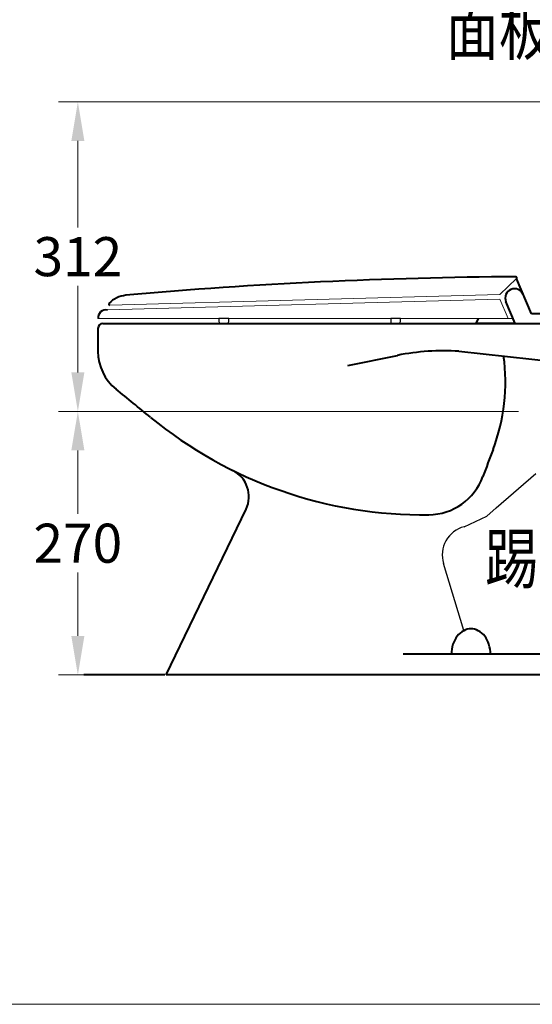
# Model space of a CAD drawing. Units: millimetres. Extents: x 942 to 37996, y -3298 to 4466.
# Drawn here: x 2067 to 2592, y -1286 to -277 of the extents above; entities that cross this region are included whole.
import ezdxf

# ---------------------------------------------------------------- set-up
doc = ezdxf.new("R2010")
doc.units = ezdxf.units.MM
doc.header["$LTSCALE"] = 3
doc.layers.get('0').update_dxf_attribs({"lineweight": 40})
doc.layers.add('5', color=7, linetype='Continuous')
doc.layers.add('TB', color=1, linetype='Continuous')
doc.layers.add('DIM', color=2, linetype='Continuous', lineweight=13)
doc.layers.add('FITTING', color=6, linetype='Continuous', lineweight=20)
doc.styles.add('aa', font='txt.shx', dxfattribs={"bigfont": 'chineset.shx'})
doc.styles.add('ad', font='txt.shx', dxfattribs={"bigfont": 'chineset.shx'})
doc.dimstyles.new('ad', dxfattribs={"dimtxt": 40, "dimasz": 40, "dimexe": 20, "dimexo": 15, "dimgap": 10, "dimtad": 1, "dimtih": 1, "dimtoh": 1, "dimdec": 0, "dimzin": 0, "dimdsep": 46, "dimtxsty": 'aa', "dimcen": 0, "dimclrd": 256, "dimclre": 256, "dimclrt": 256, "dimadec": 0, "dimazin": 0, "dimtfac": 1, "dimtdec": 0, "dimtmove": 0, "dimatfit": 3, "dimfxl": 0, "dimtolj": 1, "dimtzin": 0, "dimlwd": -1, "dimlwe": -1, "dimarcsym": 0})

# ---------------------------------------------------------------- blocks, each defined once
blk = doc.blocks.new('*D53')
at = {"layer": 'Defpoints', "color": 0}
for p in [(2578.8, -678.4), (2126.1, -948.4), (2216.7, -948.4)]:
    blk.add_point(p, dxfattribs=at)
at = {"layer": 'DIM'}
for p, q in [((2563.8, -678.4), (2106.1, -678.4)), ((2126.1, -718.4), (2126.1, -783.4)), ((2126.1, -908.4), (2126.1, -843.4)), ((2201.7, -948.4), (2106.1, -948.4))]:
    blk.add_line(p, q, dxfattribs=at)
for points in [[(2119.4, -718.4), (2132.8, -718.4), (2126.1, -678.4)], [(2119.4, -908.4), (2132.8, -908.4), (2126.1, -948.4)]]:
    blk.add_solid(points, dxfattribs=at)
at = {"layer": 'DIM', "insert": (2126.1, -813.4), "char_height": 40, "attachment_point": 5, "style": 'aa'}
blk.add_mtext('\\A1;270', dxfattribs=at)
blk = doc.blocks.new('*D54')
at = {"layer": 'Defpoints', "color": 0}
for p in [(2750.7, -361.4), (2126.1, -678.4), (2592.4, -678.4)]:
    blk.add_point(p, dxfattribs=at)
at = {"layer": 'DIM'}
for p, q in [((2735.7, -361.4), (2106.1, -361.4)), ((2126.1, -401.4), (2126.1, -489.9)), ((2126.1, -638.4), (2126.1, -549.9)), ((2577.4, -678.4), (2106.1, -678.4))]:
    blk.add_line(p, q, dxfattribs=at)
for points in [[(2119.4, -401.4), (2132.8, -401.4), (2126.1, -361.4)], [(2119.4, -638.4), (2132.8, -638.4), (2126.1, -678.4)]]:
    blk.add_solid(points, dxfattribs=at)
at = {"layer": 'DIM', "insert": (2126.1, -519.9), "char_height": 40, "attachment_point": 5, "style": 'aa'}
blk.add_mtext('\\A1;312', dxfattribs=at)

msp = doc.modelspace()

# ---------------------------------------------------------------- linework, layer by layer
for p, q in [((2590.7, -578.4), (2575.4, -542.4)), ((2574.1, -588.4), (2564.6, -566)), ((2534.1, -588.4), (2536.6, -583.4)), ((2604.1, -578.4), (2590.7, -578.4)), ((2146.7, -593.4), (2146.7, -616.9)), ((2151.7, -588.4), (2746.7, -588.4)), ((2574.1, -588.4), (2534.1, -588.4)), ((2574.1, -588.4), (2604.1, -588.4)), ((2402.6, -631.3), (2453.5, -621)), ((2516.3, -616.8), (2707.8, -637.4)), ((2216.7, -948.4), (2298.4, -778.7)), ((2659.2, -927.2), (2459.2, -927.2)), ((2666.7, -948.4), (2216.7, -948.4))]:
    msp.add_line(p, q)
at = {"color": 1}
msp.add_line((2548.7, -927.2), (2508.7, -927.2), dxfattribs=at)
at = {"color": 0, "linetype": 'ByBlock'}
msp.add_line((2215.3, -948.4), (2132.1, -948.4), dxfattribs=at)
at = {"color": 1}
msp.add_lwpolyline([(2548.7, -927.2, 0.077049), (2547.2, -916.9, 0.086882), (2542.9, -908.7, 0.105727), (2536.1, -903, 0.124439), (2528.7, -901.1, 0.124439), (2521.4, -903, 0.105727), (2514.6, -908.7, 0.086882), (2510.3, -916.9, 0.077049), (2508.7, -927.2, 0.077049)], format="xyb", dxfattribs=at)
for centre, radius, start, end in [((2605.1, -5415.8), 4875.4, 90.3566, 95.0594), ((2574.8, -541.6), 1, 313.5155, 90.3566), ((2573.4, -562.3), 9.57, 23.0899, 203.0899), ((2178.5, -588.4), 29.1, 96.5651, 134.8743), ((2154.9, -582.6), 8.18, 79.8382, 185.4406), ((2158.7, -568.5), 1, 134.8743, 271.5598), ((2151.7, -593.4), 5, 90, 180), ((2196.7, -616.9), 50, 180, 230.9141), ((2501, -856.3), 240, 86.327, 101.4163), ((2366.9, -648.1), 197.1, 339.443, 7.7019), ((-4139.6, -8417.7), 10000, 50.65334, 50.9141), ((2479.7, -344), 440.3, 230.6533, 270.7663), ((11914.6, -4228.7), 10000, 159.44299, 159.61341), ((2271.3, -765.7), 30, 334.3098, 63.7095), ((2484.7, -724.3), 60, 270.7663, 339.6134)]:
    msp.add_arc(centre, radius, start, end)
at = {"layer": '5', "color": 2}
for p, q in [((2554.7, -777.3), (2595.2, -741.9)), ((2521.7, -796.5), (2545, -785.7)), ((2545, -785.7), (2554.7, -777.3)), ((2521.4, -902.9), (2500.6, -834.2))]:
    msp.add_line(p, q, dxfattribs=at)
msp.add_arc((2529.3, -825.5), 30, 104.6433, 196.8388, dxfattribs=at)
at = {"layer": 'Defpoints', "color": 0, "linetype": 'ByBlock'}
for p in [(2146.7, -583.4), (2151.7, -588.4), (2216.7, -948.4)]:
    msp.add_point(p, dxfattribs=at)
at = {"layer": 'DIM'}
for p, q in [((2575.5, -542.3), (2558.3, -558.6)), ((2558.3, -563.6), (2156.3, -574.5)), ((2558.3, -558.6), (2158.7, -569.5)), ((2566.7, -583.4), (2558.3, -563.6)), ((2146.7, -583.4), (2572, -583.4))]:
    msp.add_line(p, q, dxfattribs=at)
at = {"layer": 'FITTING'}
msp.add_line((941.6, -1285.7), (3441.6, -1285.7), dxfattribs=at)
at = {"layer": 'TB'}
for p, q in [((2280.6, -583.4), (2270.6, -583.4)), ((2270.6, -583.4), (2270.6, -586.4)), ((2280.6, -586.4), (2280.6, -583.4)), ((2446.5, -583.4), (2446.5, -586.4)), ((2456.5, -583.4), (2446.5, -583.4)), ((2456.5, -586.4), (2456.5, -583.4)), ((2272.6, -588.4), (2278.6, -588.4)), ((2448.5, -588.4), (2454.5, -588.4))]:
    msp.add_line(p, q, dxfattribs=at)
for centre, start, end in [((2272.6, -586.4), 180, 270), ((2278.6, -586.4), 270, 0), ((2448.5, -586.4), 180, 270), ((2454.5, -586.4), 270, 0)]:
    msp.add_arc(centre, 2, start, end, dxfattribs=at)

# ---------------------------------------------------------------- texts
at = {"layer": 'DIM', "style": 'ad', "oblique": 5, "width": 0.8}
for s, p in [('面板', (2502.9, -313.1)), ('踢腳板', (2543.1, -854.1))]:
    msp.add_text(s, height=50, dxfattribs=at).set_placement(p)

# ---------------------------------------------------------------- dimensions: what is measured, and where the dimension line sits
at = {"layer": 'DIM'}
dim = msp.add_linear_dim(base=(2126.1, -678.4), p1=(2750.7, -361.4), p2=(2592.4, -678.4), angle=90, text='312', dimstyle='ad', dxfattribs=at)
dim.commit()
dim.dimension.update_dxf_attribs({"geometry": '*D54', "text_midpoint": (2126.1, -519.9)})
dim = msp.add_linear_dim(base=(2126.1, -948.4), p1=(2578.8, -678.4), p2=(2216.7, -948.4), angle=90, dimstyle='ad', dxfattribs=at)
dim.commit()
dim.dimension.update_dxf_attribs({"geometry": '*D53', "text_midpoint": (2126.1, -813.4)})

doc.saveas('drawing.dxf')
